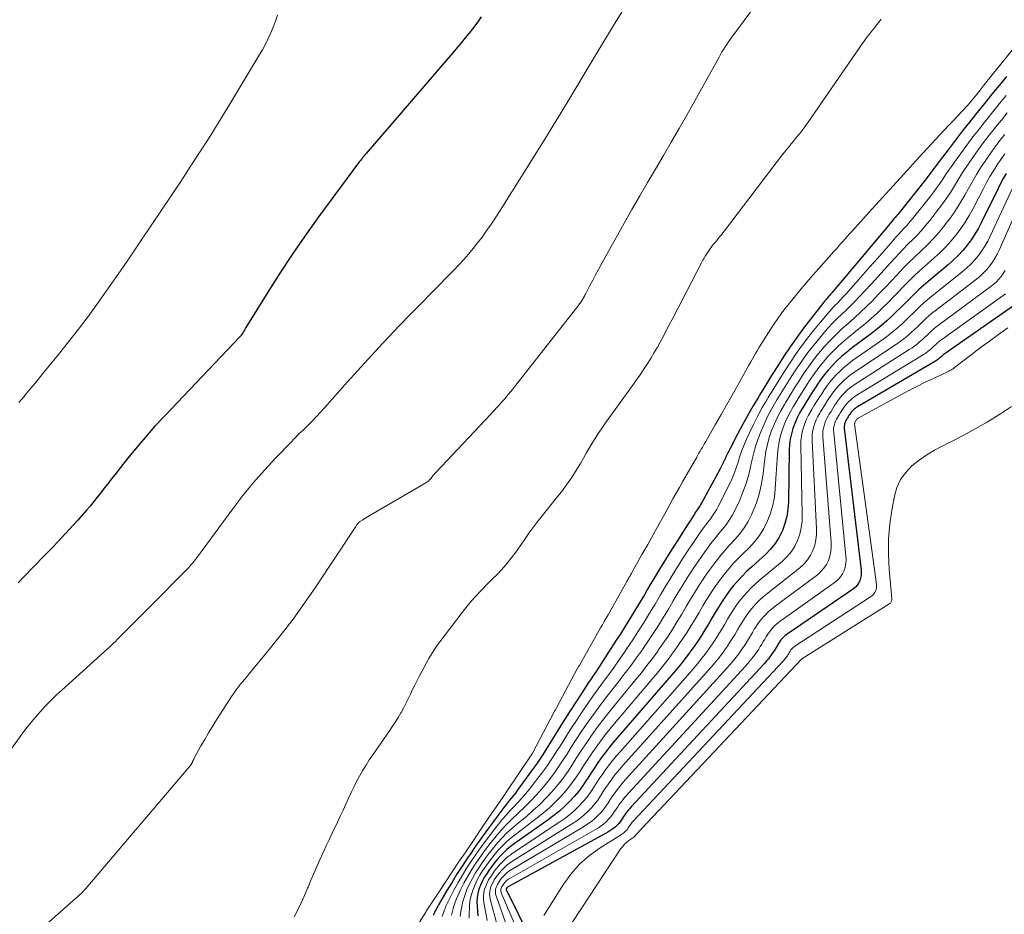
# Model space of a CAD drawing. Units: feet. Extents: x 2049997 to 2055020, y 565000 to 568199.
# Drawn here: x 2051654 to 2051748, y 565128 to 565214 of the extents above; entities that cross this region are included whole.
import ezdxf

# ---------------------------------------------------------------- set-up
doc = ezdxf.new("R2010")
doc.units = ezdxf.units.FT
doc.header["$LTSCALE"] = 100
doc.header["$MEASUREMENT"] = 0
doc.layers.add('CONTOUR INDEX', color=32, linetype='Continuous', lineweight=25)
doc.layers.add('CONTOUR INTERMEDIATE', color=40, linetype='Continuous', lineweight=15)

msp = doc.modelspace()

# ---------------------------------------------------------------- linework, layer by layer
at = {"layer": 'CONTOUR INDEX', "flags": 128}
for points, elevation in [([(2051698.128, 565213.832), (2051697.936, 565213.561), (2051697.611, 565213.114), (2051697.28, 565212.671), (2051696.94, 565212.236), (2051696.593, 565211.806), (2051696.241, 565211.38), (2051695.886, 565210.956), (2051695.529, 565210.534), (2051695.17, 565210.113), (2051687.088, 565200.714), (2051686.994, 565200.604), (2051686.9, 565200.494), (2051686.806, 565200.383), (2051686.713, 565200.272), (2051686.621, 565200.16), (2051686.531, 565200.046), (2051686.442, 565199.931), (2051686.355, 565199.816), (2051682.452, 565194.53), (2051681.196, 565192.784), (2051679.971, 565191.017), (2051678.79, 565189.22), (2051677.639, 565187.403), (2051675.539, 565183.991), (2051675.461, 565183.864), (2051675.382, 565183.738), (2051675.303, 565183.612), (2051675.224, 565183.486), (2051675.092, 565183.276), (2051675.078, 565183.255), (2051675.064, 565183.235), (2051675.05, 565183.216), (2051675.034, 565183.197), (2051674.971, 565183.122), (2051674.955, 565183.104), (2051674.939, 565183.086), (2051674.922, 565183.067), (2051674.905, 565183.05), (2051667.77, 565175.553), (2051666.799, 565174.504), (2051665.848, 565173.438), (2051664.927, 565172.346), (2051664.026, 565171.236), (2051662.931, 565169.848), (2051662.594, 565169.419), (2051662.258, 565168.988), (2051661.924, 565168.556), (2051661.592, 565168.122), (2051661.257, 565167.691), (2051660.915, 565167.266), (2051660.564, 565166.847), (2051660.207, 565166.434), (2051659.373, 565165.489), (2051658.588, 565164.613), (2051657.794, 565163.746), (2051656.986, 565162.891), (2051656.169, 565162.045), (2051654.209, 565160.045), (2051653.643, 565159.469)], 980), ([(2051748.587, 565208.119), (2051747.879, 565207.257), (2051747.174, 565206.394), (2051746.472, 565205.527), (2051745.773, 565204.659), (2051745.732, 565204.609), (2051745.032, 565203.728), (2051744.336, 565202.844), (2051743.647, 565201.954), (2051742.962, 565201.061), (2051741.891, 565199.651), (2051741.747, 565199.459), (2051741.603, 565199.267), (2051741.461, 565199.073), (2051741.32, 565198.879), (2051741.178, 565198.685), (2051741.034, 565198.493), (2051740.888, 565198.303), (2051740.739, 565198.114), (2051738.395, 565195.165), (2051738.273, 565195.013), (2051738.149, 565194.863), (2051738.024, 565194.714), (2051737.897, 565194.566), (2051737.769, 565194.419), (2051737.642, 565194.272), (2051737.516, 565194.123), (2051737.391, 565193.974), (2051735.393, 565191.588), (2051735.055, 565191.185), (2051734.717, 565190.783), (2051734.378, 565190.381), (2051734.04, 565189.979), (2051731.949, 565187.504), (2051731.833, 565187.368), (2051731.717, 565187.233), (2051731.6, 565187.098), (2051731.482, 565186.963), (2051731.365, 565186.828), (2051731.249, 565186.692), (2051731.136, 565186.554), (2051731.025, 565186.414), (2051729.759, 565184.803), (2051729.092, 565183.929), (2051728.44, 565183.044), (2051727.812, 565182.142), (2051727.2, 565181.228), (2051726.604, 565180.303), (2051726.015, 565179.374), (2051725.434, 565178.439), (2051724.859, 565177.501), (2051724.783, 565177.374), (2051724.25, 565176.476), (2051723.73, 565175.572), (2051723.227, 565174.657), (2051722.735, 565173.736), (2051722.028, 565172.38), (2051721.902, 565172.131), (2051721.779, 565171.88), (2051721.662, 565171.626), (2051721.549, 565171.371), (2051721.435, 565171.116), (2051721.316, 565170.864), (2051721.19, 565170.615), (2051721.06, 565170.368), (2051719.314, 565167.18), (2051719.233, 565167.037), (2051719.149, 565166.896), (2051719.061, 565166.757), (2051718.969, 565166.62), (2051718.877, 565166.484), (2051718.785, 565166.347), (2051718.694, 565166.21), (2051718.604, 565166.072), (2051717.591, 565164.504), (2051717, 565163.579), (2051716.415, 565162.65), (2051715.839, 565161.716), (2051715.268, 565160.777), (2051714.752, 565159.919), (2051714.434, 565159.389), (2051714.115, 565158.859), (2051713.796, 565158.33), (2051713.477, 565157.801), (2051712.525, 565156.221), (2051712.176, 565155.649), (2051711.824, 565155.078), (2051711.466, 565154.51), (2051711.105, 565153.945), (2051709.858, 565152.01), (2051709.627, 565151.656), (2051709.393, 565151.302), (2051709.156, 565150.951), (2051708.918, 565150.602), (2051708.679, 565150.252), (2051708.442, 565149.901), (2051708.209, 565149.548), (2051707.978, 565149.193), (2051707.267, 565148.087), (2051706.684, 565147.176), (2051706.104, 565146.263), (2051705.529, 565145.348), (2051704.957, 565144.431), (2051704.263, 565143.313), (2051704.013, 565142.92), (2051703.758, 565142.53), (2051703.494, 565142.147), (2051703.224, 565141.767), (2051701.59, 565139.517), (2051701.412, 565139.278), (2051701.232, 565139.041), (2051701.046, 565138.807), (2051700.858, 565138.576), (2051700.669, 565138.345), (2051700.483, 565138.112), (2051700.3, 565137.877), (2051700.12, 565137.64), (2051699.302, 565136.547), (2051698.721, 565135.758), (2051698.146, 565134.964), (2051697.584, 565134.162), (2051697.028, 565133.354), (2051696.883, 565133.139), (2051696.354, 565132.342), (2051695.836, 565131.538), (2051695.333, 565130.724), (2051694.841, 565129.903), (2051694.041, 565128.541), (2051693.958, 565128.396), (2051693.877, 565128.25), (2051693.799, 565128.101), (2051693.723, 565127.952), (2051693.649, 565127.802), (2051693.575, 565127.652), (2051693.5, 565127.501)], 960), ([(2051748.538, 565198.785), (2051748.266, 565198.318), (2051748.01, 565197.842), (2051747.765, 565197.36), (2051746.186, 565194.116), (2051745.88, 565193.535), (2051745.551, 565192.97), (2051745.187, 565192.426), (2051744.799, 565191.897), (2051744.379, 565191.394), (2051743.939, 565190.91), (2051743.468, 565190.455), (2051742.978, 565190.02), (2051741.061, 565188.423), (2051740.611, 565188.036), (2051740.169, 565187.64), (2051739.74, 565187.231), (2051739.319, 565186.812), (2051738.903, 565186.389), (2051738.483, 565185.969), (2051738.059, 565185.553), (2051737.632, 565185.141), (2051737.56, 565185.072), (2051737.087, 565184.636), (2051736.604, 565184.211), (2051736.106, 565183.805), (2051735.598, 565183.411), (2051733.673, 565181.973), (2051733.197, 565181.597), (2051732.734, 565181.206), (2051732.293, 565180.791), (2051731.866, 565180.36), (2051731.461, 565179.907), (2051731.074, 565179.441), (2051730.713, 565178.955), (2051730.368, 565178.456), (2051730.358, 565178.439), (2051730.023, 565177.92), (2051729.692, 565177.399), (2051729.366, 565176.874), (2051729.043, 565176.348), (2051728.932, 565176.164), (2051728.678, 565175.711), (2051728.445, 565175.249), (2051728.244, 565174.771), (2051728.064, 565174.284), (2051727.924, 565173.785), (2051727.815, 565173.282), (2051727.752, 565172.77), (2051727.721, 565172.253), (2051727.644, 565167.255), (2051727.592, 565166.542), (2051727.487, 565165.84), (2051727.302, 565165.155), (2051727.065, 565164.481), (2051726.747, 565163.844), (2051726.377, 565163.243), (2051725.929, 565162.698), (2051725.431, 565162.19), (2051724.106, 565161.01), (2051723.655, 565160.589), (2051723.218, 565160.155), (2051722.802, 565159.701), (2051722.4, 565159.234), (2051722.019, 565158.749), (2051721.652, 565158.254), (2051721.308, 565157.743), (2051720.978, 565157.222), (2051720.945, 565157.167), (2051720.612, 565156.614), (2051720.279, 565156.061), (2051719.946, 565155.508), (2051719.613, 565154.955), (2051719.273, 565154.407), (2051718.922, 565153.866), (2051718.557, 565153.334), (2051718.181, 565152.809), (2051718.132, 565152.742), (2051717.717, 565152.194), (2051717.294, 565151.653), (2051716.859, 565151.122), (2051716.415, 565150.597), (2051711.194, 565144.584), (2051710.797, 565144.114), (2051710.408, 565143.636), (2051710.033, 565143.149), (2051709.666, 565142.654), (2051709.31, 565142.151), (2051708.963, 565141.642), (2051708.626, 565141.127), (2051708.296, 565140.606), (2051708.255, 565140.54), (2051707.893, 565139.995), (2051707.508, 565139.469), (2051707.09, 565138.969), (2051706.649, 565138.486), (2051706.62, 565138.456), (2051706.135, 565137.986), (2051705.634, 565137.534), (2051705.11, 565137.111), (2051704.569, 565136.707), (2051701.303, 565134.399), (2051700.947, 565134.131), (2051700.604, 565133.848), (2051700.279, 565133.545), (2051699.966, 565133.227), (2051699.671, 565132.893), (2051699.386, 565132.55), (2051699.117, 565132.194), (2051698.859, 565131.831), (2051698.633, 565131.496), (2051698.417, 565131.147), (2051698.222, 565130.787), (2051698.057, 565130.412), (2051697.913, 565130.028), (2051697.81, 565129.633), (2051697.739, 565129.234), (2051697.718, 565128.829), (2051697.73, 565128.421), (2051697.814, 565127.483)], 940), ([(2051749.904, 565186.517), (2051742.676, 565181.496), (2051742.603, 565181.443), (2051742.531, 565181.387), (2051742.462, 565181.328), (2051742.394, 565181.267), (2051742.328, 565181.205), (2051742.26, 565181.144), (2051742.192, 565181.084), (2051742.123, 565181.024), (2051742.106, 565181.01), (2051742.026, 565180.946), (2051741.944, 565180.885), (2051741.859, 565180.828), (2051741.772, 565180.774), (2051734.259, 565176.367), (2051734.15, 565176.298), (2051734.045, 565176.224), (2051733.945, 565176.143), (2051733.85, 565176.056), (2051733.76, 565175.964), (2051733.675, 565175.867), (2051733.597, 565175.765), (2051733.523, 565175.66), (2051733.443, 565175.537), (2051733.371, 565175.423), (2051733.299, 565175.308), (2051733.229, 565175.193), (2051733.201, 565175.147), (2051733.148, 565175.051), (2051733.101, 565174.952), (2051733.062, 565174.85), (2051733.029, 565174.745), (2051733.007, 565174.638), (2051732.993, 565174.531), (2051732.991, 565174.422), (2051732.997, 565174.313), (2051734.612, 565160.677), (2051734.623, 565160.42), (2051734.61, 565160.166), (2051734.561, 565159.917), (2051734.487, 565159.671), (2051734.375, 565159.443), (2051734.238, 565159.233), (2051734.066, 565159.052), (2051733.87, 565158.889), (2051727.598, 565154.612), (2051727.457, 565154.509), (2051727.321, 565154.4), (2051727.192, 565154.282), (2051727.069, 565154.158), (2051726.953, 565154.027), (2051726.844, 565153.891), (2051726.743, 565153.749), (2051726.648, 565153.602), (2051726.636, 565153.582), (2051726.54, 565153.422), (2051726.444, 565153.263), (2051726.348, 565153.104), (2051726.252, 565152.944), (2051726.153, 565152.787), (2051726.051, 565152.631), (2051725.944, 565152.48), (2051725.833, 565152.331), (2051725.813, 565152.306), (2051725.688, 565152.148), (2051725.56, 565151.992), (2051725.428, 565151.84), (2051725.292, 565151.691), (2051712.52, 565137.942), (2051712.391, 565137.798), (2051712.265, 565137.651), (2051712.144, 565137.5), (2051712.026, 565137.347), (2051711.913, 565137.19), (2051711.802, 565137.032), (2051711.695, 565136.87), (2051711.591, 565136.707), (2051711.576, 565136.683), (2051711.459, 565136.512), (2051711.334, 565136.349), (2051711.195, 565136.197), (2051711.047, 565136.052), (2051711.025, 565136.033), (2051710.855, 565135.891), (2051710.679, 565135.757), (2051710.494, 565135.636), (2051710.304, 565135.522), (2051700.656, 565130.225), (2051700.591, 565130.164), (2051700.53, 565130.071), (2051700.517, 565129.993), (2051702.936, 565125.154)], 920)]:
    msp.add_lwpolyline(points, dxfattribs=dict(at, elevation=elevation))
at = {"layer": 'CONTOUR INTERMEDIATE', "flags": 128}
for points, elevation in [([(2051726.308, 565217.462), (2051722.194, 565211.892), (2051722.028, 565211.661), (2051721.865, 565211.428), (2051721.707, 565211.191), (2051721.552, 565210.952), (2051721.403, 565210.71), (2051721.255, 565210.466), (2051721.112, 565210.22), (2051720.972, 565209.973), (2051717.868, 565204.406), (2051717.132, 565203.1), (2051716.388, 565201.799), (2051715.634, 565200.504), (2051714.871, 565199.214), (2051714.108, 565197.924), (2051713.353, 565196.629), (2051712.609, 565195.328), (2051711.872, 565194.023), (2051709.658, 565190.058), (2051709.38, 565189.555), (2051709.106, 565189.051), (2051708.836, 565188.543), (2051708.57, 565188.035), (2051708.143, 565187.211), (2051708.092, 565187.112), (2051708.041, 565187.014), (2051707.989, 565186.917), (2051707.936, 565186.819), (2051707.882, 565186.722), (2051707.827, 565186.627), (2051707.769, 565186.533), (2051707.709, 565186.44), (2051707.647, 565186.348), (2051707.584, 565186.258), (2051707.518, 565186.169), (2051707.451, 565186.081), (2051701.313, 565178.284), (2051701.128, 565178.052), (2051700.942, 565177.82), (2051700.754, 565177.59), (2051700.564, 565177.361), (2051700.549, 565177.344), (2051700.364, 565177.126), (2051700.177, 565176.91), (2051699.987, 565176.696), (2051699.795, 565176.484), (2051699.602, 565176.274), (2051699.407, 565176.065), (2051699.212, 565175.856), (2051699.017, 565175.647), (2051693.76, 565170.066), (2051693.681, 565169.978), (2051693.604, 565169.889), (2051693.531, 565169.797), (2051693.46, 565169.704), (2051693.385, 565169.604), (2051693.316, 565169.517), (2051693.243, 565169.433), (2051693.168, 565169.35), (2051693.089, 565169.273), (2051693.005, 565169.2), (2051692.916, 565169.135), (2051692.823, 565169.075), (2051687.368, 565165.9), (2051687.212, 565165.809), (2051687.057, 565165.717), (2051686.903, 565165.624), (2051686.749, 565165.53), (2051686.475, 565165.361), (2051686.458, 565165.35), (2051686.443, 565165.339), (2051686.427, 565165.327), (2051686.354, 565165.264), (2051686.303, 565165.206), (2051686.245, 565165.12), (2051686.205, 565165.06), (2051686.165, 565165), (2051686.126, 565164.941), (2051686.086, 565164.881), (2051682.186, 565158.995), (2051681.138, 565157.467), (2051680.058, 565155.963), (2051678.93, 565154.495), (2051677.77, 565153.05), (2051675.818, 565150.697), (2051675.61, 565150.447), (2051675.403, 565150.196), (2051675.195, 565149.945), (2051674.989, 565149.694), (2051674.786, 565149.439), (2051674.59, 565149.18), (2051674.403, 565148.914), (2051674.223, 565148.644), (2051672.706, 565146.291), (2051672.319, 565145.677), (2051671.94, 565145.058), (2051671.574, 565144.432), (2051671.217, 565143.801), (2051670.538, 565142.574), (2051670.526, 565142.552), (2051670.515, 565142.53), (2051670.504, 565142.508), (2051670.494, 565142.485), (2051670.453, 565142.395), (2051670.443, 565142.372), (2051670.433, 565142.35), (2051670.423, 565142.327), (2051670.413, 565142.304), (2051670.39, 565142.251), (2051670.369, 565142.203), (2051670.346, 565142.155), (2051670.321, 565142.108), (2051670.296, 565142.062), (2051670.268, 565142.016), (2051670.239, 565141.973), (2051670.208, 565141.93), (2051670.174, 565141.889), (2051660.151, 565130.1), (2051660.038, 565129.972), (2051659.922, 565129.845), (2051659.802, 565129.722), (2051659.68, 565129.602), (2051659.555, 565129.485), (2051659.429, 565129.368), (2051659.302, 565129.252), (2051659.174, 565129.138), (2051654.367, 565124.877)], 972), ([(2051711.623, 565214.299), (2051711.084, 565213.409), (2051710.546, 565212.519), (2051710.008, 565211.629), (2051709.47, 565210.738), (2051706.541, 565205.877), (2051705.794, 565204.643), (2051705.043, 565203.411), (2051704.288, 565202.182), (2051703.528, 565200.956), (2051701.36, 565197.47), (2051700.852, 565196.661), (2051700.339, 565195.855), (2051699.819, 565195.053), (2051699.294, 565194.255), (2051699.01, 565193.827), (2051698.616, 565193.25), (2051698.211, 565192.682), (2051697.789, 565192.125), (2051697.358, 565191.577), (2051696.91, 565191.041), (2051696.452, 565190.514), (2051695.979, 565190.001), (2051695.496, 565189.498), (2051693.38, 565187.36), (2051692.347, 565186.308), (2051691.318, 565185.252), (2051690.296, 565184.189), (2051689.279, 565183.121), (2051688.271, 565182.045), (2051687.269, 565180.963), (2051686.278, 565179.871), (2051685.294, 565178.773), (2051683.087, 565176.286), (2051682.692, 565175.852), (2051682.292, 565175.424), (2051681.881, 565175.004), (2051681.465, 565174.591), (2051681.046, 565174.18), (2051680.629, 565173.767), (2051680.216, 565173.35), (2051679.806, 565172.93), (2051678.393, 565171.47), (2051677.303, 565170.297), (2051676.247, 565169.096), (2051675.241, 565167.853), (2051674.267, 565166.581), (2051671.231, 565162.442), (2051671.041, 565162.187), (2051670.85, 565161.934), (2051670.654, 565161.684), (2051670.457, 565161.435), (2051670.254, 565161.191), (2051670.046, 565160.951), (2051669.831, 565160.718), (2051669.611, 565160.49), (2051668.464, 565159.338), (2051667.667, 565158.537), (2051666.87, 565157.735), (2051666.073, 565156.934), (2051665.276, 565156.133), (2051663.738, 565154.586), (2051663.553, 565154.4), (2051663.367, 565154.214), (2051663.182, 565154.028), (2051662.996, 565153.842), (2051662.809, 565153.658), (2051662.621, 565153.476), (2051662.429, 565153.296), (2051662.235, 565153.119), (2051657.844, 565149.16), (2051657.311, 565148.665), (2051656.789, 565148.159), (2051656.283, 565147.637), (2051655.787, 565147.105), (2051655.308, 565146.558), (2051654.841, 565146.001), (2051654.393, 565145.429), (2051653.957, 565144.847), (2051650.909, 565140.638)], 976), ([(2051678.554, 565213.995), (2051678.37, 565213.42), (2051678.158, 565212.855), (2051677.926, 565212.297), (2051677.669, 565211.749), (2051677.4, 565211.207), (2051677.112, 565210.676), (2051676.81, 565210.151), (2051674.608, 565206.467), (2051673.746, 565205.043), (2051672.873, 565203.626), (2051671.986, 565202.218), (2051671.087, 565200.817), (2051670.178, 565199.423), (2051669.265, 565198.032), (2051668.345, 565196.644), (2051667.421, 565195.26), (2051665.448, 565192.319), (2051664.476, 565190.883), (2051663.496, 565189.454), (2051662.503, 565188.033), (2051661.502, 565186.617), (2051661.284, 565186.313), (2051660.373, 565185.063), (2051659.447, 565183.826), (2051658.497, 565182.606), (2051657.532, 565181.399), (2051656.486, 565180.116), (2051656.031, 565179.56), (2051655.574, 565179.005), (2051655.115, 565178.451), (2051654.654, 565177.899), (2051654.194, 565177.347), (2051653.734, 565176.793)], 984), ([(2051736.551, 565213.621), (2051736.347, 565213.354), (2051736.137, 565213.088), (2051735.929, 565212.827), (2051735.721, 565212.568), (2051735.512, 565212.308), (2051735.305, 565212.047), (2051735.103, 565211.782), (2051734.907, 565211.513), (2051734.715, 565211.241), (2051729.544, 565203.73), (2051729.352, 565203.458), (2051729.156, 565203.188), (2051728.954, 565202.923), (2051728.748, 565202.661), (2051728.536, 565202.399), (2051728.327, 565202.143), (2051728.117, 565201.889), (2051727.905, 565201.635), (2051727.695, 565201.381), (2051727.487, 565201.125), (2051727.282, 565200.866), (2051727.08, 565200.605), (2051721.498, 565193.286), (2051721.351, 565193.096), (2051721.202, 565192.908), (2051721.052, 565192.721), (2051720.899, 565192.535), (2051720.743, 565192.347), (2051720.593, 565192.166), (2051720.443, 565191.984), (2051720.294, 565191.802), (2051720.279, 565191.784), (2051720.141, 565191.608), (2051720.009, 565191.428), (2051719.883, 565191.243), (2051719.763, 565191.054), (2051719.649, 565190.861), (2051719.537, 565190.667), (2051719.43, 565190.47), (2051719.324, 565190.273), (2051716.467, 565184.769), (2051716.188, 565184.235), (2051715.908, 565183.702), (2051715.624, 565183.17), (2051715.339, 565182.639), (2051715.047, 565182.112), (2051714.748, 565181.59), (2051714.437, 565181.074), (2051714.119, 565180.563), (2051713.787, 565180.051), (2051713.451, 565179.548), (2051713.107, 565179.051), (2051712.757, 565178.557), (2051710.315, 565175.177), (2051709.994, 565174.725), (2051709.679, 565174.269), (2051709.372, 565173.808), (2051709.07, 565173.343), (2051708.776, 565172.872), (2051708.489, 565172.398), (2051708.211, 565171.919), (2051707.938, 565171.436), (2051707.659, 565170.945), (2051707.38, 565170.473), (2051707.089, 565170.009), (2051706.79, 565169.55), (2051706.48, 565169.099), (2051706.161, 565168.653), (2051705.831, 565168.216), (2051705.492, 565167.785), (2051703.855, 565165.757), (2051703.461, 565165.255), (2051703.077, 565164.746), (2051702.706, 565164.226), (2051702.345, 565163.7), (2051702.32, 565163.664), (2051701.972, 565163.155), (2051701.617, 565162.652), (2051701.249, 565162.157), (2051700.874, 565161.668), (2051700.485, 565161.191), (2051700.082, 565160.725), (2051699.662, 565160.276), (2051699.229, 565159.838), (2051698.777, 565159.398), (2051698.124, 565158.735), (2051697.492, 565158.053), (2051696.891, 565157.344), (2051696.31, 565156.617), (2051694.154, 565153.794), (2051693.872, 565153.409), (2051693.601, 565153.017), (2051693.346, 565152.614), (2051693.101, 565152.204), (2051692.868, 565151.787), (2051692.638, 565151.368), (2051692.414, 565150.945), (2051692.194, 565150.521), (2051691.971, 565150.077), (2051691.756, 565149.643), (2051691.545, 565149.207), (2051691.337, 565148.77), (2051691.116, 565148.312), (2051690.895, 565147.872), (2051690.664, 565147.438), (2051690.427, 565147.007), (2051690.411, 565146.98), (2051690.155, 565146.542), (2051689.891, 565146.108), (2051689.615, 565145.683), (2051689.33, 565145.263), (2051687.711, 565142.941), (2051687.383, 565142.455), (2051687.066, 565141.962), (2051686.765, 565141.459), (2051686.475, 565140.949), (2051686.199, 565140.432), (2051685.931, 565139.911), (2051685.675, 565139.383), (2051685.427, 565138.852), (2051685.389, 565138.768), (2051685.126, 565138.193), (2051684.861, 565137.619), (2051684.592, 565137.046), (2051684.321, 565136.475), (2051683.823, 565135.434), (2051683.52, 565134.792), (2051683.219, 565134.148), (2051682.924, 565133.502), (2051682.632, 565132.855), (2051682.345, 565132.205), (2051682.061, 565131.554), (2051681.781, 565130.901), (2051681.505, 565130.247), (2051681.461, 565130.142), (2051681.156, 565129.438), (2051680.839, 565128.741), (2051680.503, 565128.051), (2051680.156, 565127.368)], 968), ([(2051749.529, 565211.151), (2051747.213, 565208.263), (2051746.824, 565207.777), (2051746.435, 565207.292), (2051746.046, 565206.807), (2051745.657, 565206.321), (2051744.88, 565205.35), (2051743.347, 565203.736), (2051743.266, 565203.651), (2051743.185, 565203.565), (2051743.105, 565203.479), (2051743.024, 565203.393), (2051740.165, 565200.33), (2051740.065, 565200.223), (2051739.967, 565200.116), (2051739.869, 565200.008), (2051739.772, 565199.9), (2051739.674, 565199.791), (2051739.577, 565199.683), (2051739.479, 565199.575), (2051739.381, 565199.467), (2051737.031, 565196.882), (2051736.694, 565196.511), (2051736.358, 565196.14), (2051736.021, 565195.768), (2051735.685, 565195.396), (2051733.719, 565193.218), (2051733.503, 565192.979), (2051733.289, 565192.739), (2051733.075, 565192.499), (2051732.862, 565192.258), (2051732.65, 565192.016), (2051732.436, 565191.775), (2051732.223, 565191.535), (2051732.009, 565191.295), (2051730.546, 565189.659), (2051729.975, 565189.012), (2051729.411, 565188.36), (2051728.856, 565187.699), (2051728.308, 565187.034), (2051727.739, 565186.334), (2051727.203, 565185.649), (2051726.684, 565184.952), (2051726.191, 565184.237), (2051725.715, 565183.509), (2051724.791, 565182.04), (2051724.622, 565181.766), (2051724.457, 565181.49), (2051724.297, 565181.211), (2051724.14, 565180.93), (2051723.985, 565180.647), (2051723.83, 565180.365), (2051723.675, 565180.084), (2051723.519, 565179.802), (2051722.767, 565178.449), (2051722.233, 565177.492), (2051721.696, 565176.537), (2051721.154, 565175.584), (2051720.609, 565174.633), (2051719.694, 565173.045), (2051719.586, 565172.857), (2051719.477, 565172.67), (2051719.368, 565172.483), (2051719.258, 565172.296), (2051719.148, 565172.109), (2051719.04, 565171.922), (2051718.931, 565171.734), (2051718.824, 565171.546), (2051717.467, 565169.163), (2051717.159, 565168.619), (2051716.851, 565168.073), (2051716.546, 565167.527), (2051716.243, 565166.979), (2051715.76, 565166.104), (2051715.215, 565165.12), (2051714.668, 565164.136), (2051714.118, 565163.154), (2051713.566, 565162.174), (2051712.521, 565160.324), (2051712.471, 565160.235), (2051712.42, 565160.146), (2051712.369, 565160.057), (2051712.318, 565159.968), (2051712.268, 565159.879), (2051712.217, 565159.79), (2051712.166, 565159.7), (2051712.116, 565159.611), (2051710.307, 565156.395), (2051710.129, 565156.079), (2051709.951, 565155.762), (2051709.774, 565155.446), (2051709.596, 565155.129), (2051707.681, 565151.706), (2051707.67, 565151.688), (2051707.66, 565151.67), (2051707.648, 565151.653), (2051707.637, 565151.636), (2051707.589, 565151.569), (2051707.577, 565151.552), (2051707.565, 565151.535), (2051707.553, 565151.518), (2051707.541, 565151.502), (2051707.485, 565151.426), (2051707.446, 565151.37), (2051707.409, 565151.314), (2051707.375, 565151.256), (2051707.342, 565151.197), (2051705.395, 565147.529), (2051705.324, 565147.396), (2051705.253, 565147.263), (2051705.183, 565147.13), (2051705.112, 565146.997), (2051703.05, 565143.11), (2051700.493, 565139.295), (2051700.452, 565139.232), (2051699.158, 565137.334), (2051698.52, 565136.397), (2051697.882, 565135.459), (2051697.245, 565134.52), (2051696.609, 565133.581), (2051696.58, 565133.539), (2051695.96, 565132.62), (2051695.342, 565131.699), (2051694.729, 565130.775), (2051694.117, 565129.85), (2051692.918, 565128.028), (2051692.908, 565128.013), (2051692.898, 565127.998), (2051692.888, 565127.982), (2051692.878, 565127.967), (2051692.839, 565127.907), (2051692.829, 565127.892), (2051692.819, 565127.877), (2051692.81, 565127.861)], 964), ([(2051748.545, 565206.268), (2051747.909, 565205.499), (2051747.278, 565204.726), (2051746.651, 565203.95), (2051746.591, 565203.875), (2051745.971, 565203.09), (2051745.359, 565202.299), (2051744.759, 565201.499), (2051744.166, 565200.693), (2051743.57, 565199.87), (2051743.284, 565199.469), (2051743.003, 565199.065), (2051742.727, 565198.658), (2051742.455, 565198.247), (2051742.18, 565197.838), (2051741.899, 565197.435), (2051741.607, 565197.039), (2051741.307, 565196.648), (2051739.79, 565194.724), (2051739.533, 565194.408), (2051739.27, 565194.097), (2051738.999, 565193.793), (2051738.722, 565193.494), (2051738.443, 565193.197), (2051738.167, 565192.898), (2051737.894, 565192.595), (2051737.625, 565192.289), (2051736.816, 565191.361), (2051736.143, 565190.591), (2051735.468, 565189.822), (2051734.79, 565189.055), (2051734.111, 565188.291), (2051733.17, 565187.236), (2051732.908, 565186.946), (2051732.643, 565186.659), (2051732.374, 565186.376), (2051732.102, 565186.096), (2051731.832, 565185.814), (2051731.567, 565185.527), (2051731.309, 565185.234), (2051731.057, 565184.936), (2051730.204, 565183.902), (2051729.579, 565183.118), (2051728.972, 565182.32), (2051728.392, 565181.502), (2051727.831, 565180.67), (2051727.287, 565179.827), (2051726.749, 565178.979), (2051726.22, 565178.126), (2051725.696, 565177.27), (2051725.583, 565177.084), (2051725.125, 565176.297), (2051724.686, 565175.5), (2051724.276, 565174.688), (2051723.885, 565173.866), (2051723.619, 565173.28), (2051723.387, 565172.739), (2051723.171, 565172.192), (2051722.978, 565171.636), (2051722.802, 565171.074), (2051722.622, 565170.513), (2051722.421, 565169.961), (2051722.191, 565169.42), (2051721.941, 565168.887), (2051720.891, 565166.8), (2051720.723, 565166.49), (2051720.544, 565166.189), (2051720.347, 565165.898), (2051720.138, 565165.615), (2051719.923, 565165.336), (2051719.711, 565165.054), (2051719.505, 565164.769), (2051719.302, 565164.48), (2051718.573, 565163.422), (2051718.016, 565162.597), (2051717.47, 565161.766), (2051716.938, 565160.925), (2051716.417, 565160.077), (2051716.393, 565160.036), (2051715.87, 565159.168), (2051715.347, 565158.3), (2051714.825, 565157.432), (2051714.302, 565156.564), (2051713.773, 565155.7), (2051713.235, 565154.842), (2051712.683, 565153.992), (2051712.122, 565153.149), (2051711.882, 565152.795), (2051711.393, 565152.082), (2051710.898, 565151.375), (2051710.392, 565150.674), (2051709.88, 565149.979), (2051709.368, 565149.283), (2051708.863, 565148.581), (2051708.369, 565147.873), (2051707.882, 565147.159), (2051707.755, 565146.971), (2051707.214, 565146.156), (2051706.68, 565145.338), (2051706.154, 565144.514), (2051705.635, 565143.686), (2051705.536, 565143.526), (2051705.02, 565142.723), (2051704.486, 565141.933), (2051703.925, 565141.161), (2051703.347, 565140.402), (2051702.735, 565139.626), (2051702.384, 565139.195), (2051702.025, 565138.772), (2051701.653, 565138.36), (2051701.273, 565137.955), (2051700.892, 565137.551), (2051700.519, 565137.139), (2051700.158, 565136.718), (2051699.805, 565136.289), (2051699.436, 565135.827), (2051698.913, 565135.156), (2051698.401, 565134.477), (2051697.905, 565133.786), (2051697.419, 565133.087), (2051697.207, 565132.773), (2051696.756, 565132.082), (2051696.321, 565131.382), (2051695.91, 565130.668), (2051695.514, 565129.944), (2051695.01, 565128.983), (2051694.884, 565128.73), (2051694.766, 565128.474), (2051694.658, 565128.212), (2051694.559, 565127.948), (2051694.463, 565127.682), (2051694.367, 565127.416)], 956), ([(2051748.643, 565204.605), (2051748.083, 565203.922), (2051747.527, 565203.234), (2051747.459, 565203.15), (2051746.915, 565202.457), (2051746.381, 565201.757), (2051745.861, 565201.046), (2051745.35, 565200.328), (2051745.192, 565200.103), (2051744.774, 565199.488), (2051744.364, 565198.868), (2051743.967, 565198.239), (2051743.58, 565197.604), (2051743.187, 565196.974), (2051742.778, 565196.354), (2051742.346, 565195.75), (2051741.899, 565195.157), (2051741.2, 565194.269), (2051740.809, 565193.79), (2051740.406, 565193.322), (2051739.985, 565192.87), (2051739.552, 565192.429), (2051739.115, 565191.992), (2051738.683, 565191.549), (2051738.259, 565191.099), (2051737.84, 565190.643), (2051737.448, 565190.208), (2051736.836, 565189.532), (2051736.221, 565188.859), (2051735.603, 565188.189), (2051734.982, 565187.521), (2051734.432, 565186.933), (2051734.018, 565186.498), (2051733.597, 565186.07), (2051733.168, 565185.651), (2051732.732, 565185.238), (2051732.299, 565184.823), (2051731.876, 565184.398), (2051731.467, 565183.96), (2051731.068, 565183.512), (2051730.636, 565183.01), (2051730.059, 565182.311), (2051729.501, 565181.598), (2051728.973, 565180.862), (2051728.463, 565180.112), (2051727.973, 565179.349), (2051727.486, 565178.583), (2051727.007, 565177.813), (2051726.533, 565177.039), (2051726.407, 565176.831), (2051726.008, 565176.138), (2051725.633, 565175.434), (2051725.29, 565174.713), (2051724.971, 565173.98), (2051724.691, 565173.232), (2051724.442, 565172.475), (2051724.238, 565171.705), (2051724.064, 565170.926), (2051724.027, 565170.732), (2051723.825, 565169.86), (2051723.58, 565169.001), (2051723.271, 565168.164), (2051722.92, 565167.34), (2051722.481, 565166.41), (2051722.231, 565165.934), (2051721.957, 565165.475), (2051721.645, 565165.04), (2051721.308, 565164.622), (2051720.958, 565164.211), (2051720.615, 565163.795), (2051720.284, 565163.369), (2051719.961, 565162.937), (2051719.541, 565162.359), (2051719.023, 565161.627), (2051718.518, 565160.886), (2051718.033, 565160.133), (2051717.561, 565159.371), (2051717.53, 565159.32), (2051717.055, 565158.53), (2051716.579, 565157.741), (2051716.104, 565156.951), (2051715.629, 565156.162), (2051715.146, 565155.378), (2051714.652, 565154.6), (2051714.143, 565153.832), (2051713.624, 565153.072), (2051713.578, 565153.006), (2051713.021, 565152.223), (2051712.455, 565151.447), (2051711.875, 565150.681), (2051711.286, 565149.921), (2051710.334, 565148.716), (2051709.794, 565148.019), (2051709.262, 565147.314), (2051708.745, 565146.599), (2051708.237, 565145.878), (2051707.741, 565145.147), (2051707.253, 565144.412), (2051706.775, 565143.67), (2051706.305, 565142.923), (2051706.262, 565142.853), (2051705.759, 565142.08), (2051705.234, 565141.322), (2051704.677, 565140.588), (2051704.098, 565139.87), (2051703.945, 565139.689), (2051703.413, 565139.082), (2051702.866, 565138.49), (2051702.297, 565137.92), (2051701.712, 565137.365), (2051701.609, 565137.271), (2051701.074, 565136.763), (2051700.554, 565136.242), (2051700.055, 565135.701), (2051699.569, 565135.146), (2051699.104, 565134.574), (2051698.651, 565133.992), (2051698.216, 565133.397), (2051697.793, 565132.793), (2051697.547, 565132.43), (2051697.165, 565131.836), (2051696.802, 565131.23), (2051696.468, 565130.608), (2051696.153, 565129.975), (2051695.885, 565129.402), (2051695.731, 565129.044), (2051695.592, 565128.68), (2051695.477, 565128.307), (2051695.377, 565127.93), (2051695.286, 565127.549)], 952), ([(2051748.399, 565202.519), (2051748.329, 565202.432), (2051747.858, 565201.828), (2051747.397, 565201.218), (2051746.951, 565200.596), (2051746.516, 565199.966), (2051746.097, 565199.326), (2051745.689, 565198.679), (2051745.298, 565198.021), (2051744.92, 565197.356), (2051744.57, 565196.722), (2051744.135, 565195.978), (2051743.678, 565195.249), (2051743.186, 565194.543), (2051742.671, 565193.853), (2051742.629, 565193.799), (2051742.103, 565193.16), (2051741.557, 565192.539), (2051740.982, 565191.945), (2051740.387, 565191.37), (2051740.35, 565191.335), (2051739.766, 565190.784), (2051739.19, 565190.224), (2051738.628, 565189.65), (2051738.075, 565189.068), (2051737.526, 565188.481), (2051736.974, 565187.897), (2051736.418, 565187.317), (2051735.859, 565186.739), (2051735.726, 565186.602), (2051735.154, 565186.031), (2051734.572, 565185.47), (2051733.975, 565184.926), (2051733.369, 565184.392), (2051732.766, 565183.855), (2051732.179, 565183.302), (2051731.614, 565182.725), (2051731.065, 565182.133), (2051730.533, 565181.508), (2051730.028, 565180.876), (2051729.552, 565180.223), (2051729.095, 565179.554), (2051728.656, 565178.873), (2051728.222, 565178.188), (2051727.794, 565177.5), (2051727.37, 565176.809), (2051727.243, 565176.599), (2051726.897, 565175.99), (2051726.574, 565175.371), (2051726.287, 565174.734), (2051726.023, 565174.086), (2051725.801, 565173.424), (2051725.612, 565172.753), (2051725.473, 565172.071), (2051725.366, 565171.38), (2051725.171, 565169.721), (2051725.026, 565168.844), (2051724.83, 565167.981), (2051724.555, 565167.141), (2051724.228, 565166.314), (2051724.092, 565166.013), (2051723.762, 565165.37), (2051723.39, 565164.754), (2051722.958, 565164.179), (2051722.484, 565163.632), (2051721.989, 565163.098), (2051721.506, 565162.553), (2051721.041, 565161.993), (2051720.589, 565161.422), (2051720.501, 565161.306), (2051720.026, 565160.662), (2051719.565, 565160.008), (2051719.126, 565159.338), (2051718.702, 565158.659), (2051718.668, 565158.603), (2051718.24, 565157.892), (2051717.813, 565157.181), (2051717.385, 565156.47), (2051716.956, 565155.76), (2051716.52, 565155.054), (2051716.073, 565154.356), (2051715.61, 565153.669), (2051715.136, 565152.988), (2051715.086, 565152.918), (2051714.572, 565152.213), (2051714.048, 565151.516), (2051713.51, 565150.829), (2051712.963, 565150.15), (2051710.632, 565147.316), (2051710.136, 565146.699), (2051709.65, 565146.075), (2051709.178, 565145.439), (2051708.715, 565144.797), (2051708.266, 565144.145), (2051707.824, 565143.488), (2051707.393, 565142.824), (2051706.97, 565142.154), (2051706.926, 565142.082), (2051706.468, 565141.386), (2051705.988, 565140.707), (2051705.474, 565140.054), (2051704.936, 565139.418), (2051704.923, 565139.403), (2051704.348, 565138.786), (2051703.755, 565138.188), (2051703.135, 565137.617), (2051702.498, 565137.065), (2051701.516, 565136.254), (2051701.038, 565135.839), (2051700.574, 565135.408), (2051700.131, 565134.956), (2051699.703, 565134.488), (2051699.295, 565134.003), (2051698.899, 565133.508), (2051698.521, 565132.998), (2051698.156, 565132.479), (2051697.903, 565132.105), (2051697.581, 565131.598), (2051697.281, 565131.08), (2051697.012, 565130.545), (2051696.764, 565129.998), (2051696.685, 565129.808), (2051696.513, 565129.343), (2051696.368, 565128.871), (2051696.264, 565128.388), (2051696.186, 565127.898), (2051696.123, 565127.404)], 948), ([(2051748.415, 565200.678), (2051748.039, 565200.145), (2051747.674, 565199.605), (2051747.325, 565199.054), (2051746.987, 565198.497), (2051746.667, 565197.929), (2051746.359, 565197.354), (2051745.365, 565195.432), (2051744.998, 565194.767), (2051744.607, 565194.118), (2051744.18, 565193.492), (2051743.729, 565192.881), (2051743.245, 565192.296), (2051742.739, 565191.731), (2051742.203, 565191.196), (2051741.645, 565190.681), (2051740.712, 565189.866), (2051740.193, 565189.4), (2051739.683, 565188.925), (2051739.186, 565188.435), (2051738.698, 565187.937), (2051738.215, 565187.434), (2051737.728, 565186.933), (2051737.237, 565186.437), (2051736.743, 565185.944), (2051736.67, 565185.872), (2051736.129, 565185.354), (2051735.577, 565184.848), (2051735.01, 565184.361), (2051734.431, 565183.885), (2051733.531, 565183.168), (2051732.988, 565182.714), (2051732.46, 565182.244), (2051731.954, 565181.75), (2051731.464, 565181.239), (2051730.999, 565180.706), (2051730.552, 565180.158), (2051730.133, 565179.589), (2051729.732, 565179.006), (2051729.339, 565178.397), (2051728.956, 565177.794), (2051728.579, 565177.187), (2051728.206, 565176.578), (2051728.085, 565176.378), (2051727.787, 565175.849), (2051727.511, 565175.309), (2051727.27, 565174.754), (2051727.052, 565174.187), (2051726.876, 565173.608), (2051726.732, 565173.021), (2051726.638, 565172.425), (2051726.576, 565171.823), (2051726.373, 565168.507), (2051726.283, 565167.709), (2051726.138, 565166.924), (2051725.912, 565166.159), (2051725.633, 565165.407), (2051725.271, 565164.692), (2051724.858, 565164.014), (2051724.366, 565163.39), (2051723.822, 565162.803), (2051723.358, 565162.358), (2051722.857, 565161.858), (2051722.37, 565161.345), (2051721.905, 565160.812), (2051721.453, 565160.266), (2051721.024, 565159.703), (2051720.61, 565159.129), (2051720.219, 565158.54), (2051719.842, 565157.941), (2051719.808, 565157.884), (2051719.427, 565157.252), (2051719.047, 565156.621), (2051718.667, 565155.989), (2051718.286, 565155.357), (2051717.898, 565154.73), (2051717.499, 565154.111), (2051717.084, 565153.502), (2051716.659, 565152.9), (2051716.608, 565152.83), (2051716.142, 565152.203), (2051715.666, 565151.584), (2051715.177, 565150.976), (2051714.679, 565150.375), (2051710.917, 565145.942), (2051710.469, 565145.4), (2051710.031, 565144.851), (2051709.606, 565144.291), (2051709.191, 565143.724), (2051708.788, 565143.147), (2051708.393, 565142.566), (2051708.01, 565141.976), (2051707.633, 565141.382), (2051707.59, 565141.312), (2051707.18, 565140.692), (2051706.746, 565140.09), (2051706.278, 565139.515), (2051705.787, 565138.957), (2051705.764, 565138.932), (2051705.23, 565138.39), (2051704.679, 565137.867), (2051704.103, 565137.373), (2051703.509, 565136.898), (2051701.413, 565135.305), (2051700.995, 565134.968), (2051700.59, 565134.616), (2051700.205, 565134.242), (2051699.834, 565133.853), (2051699.482, 565133.446), (2051699.142, 565133.03), (2051698.82, 565132.6), (2051698.509, 565132.161), (2051698.261, 565131.795), (2051697.995, 565131.37), (2051697.751, 565130.933), (2051697.538, 565130.48), (2051697.347, 565130.016), (2051697.199, 565129.539), (2051697.084, 565129.056), (2051697.019, 565128.563), (2051696.989, 565128.064), (2051696.987, 565127.855), (2051696.972, 565127.247)], 944), ([(2051749.142, 565197.371), (2051747.024, 565192.782), (2051746.776, 565192.29), (2051746.506, 565191.811), (2051746.204, 565191.351), (2051745.88, 565190.905), (2051745.525, 565190.483), (2051745.152, 565190.079), (2051744.752, 565189.702), (2051744.333, 565189.343), (2051741.398, 565187.007), (2051741.02, 565186.694), (2051740.648, 565186.373), (2051740.289, 565186.039), (2051739.937, 565185.696), (2051739.588, 565185.35), (2051739.237, 565185.006), (2051738.881, 565184.667), (2051738.523, 565184.33), (2051738.455, 565184.268), (2051738.054, 565183.911), (2051737.644, 565183.565), (2051737.221, 565183.236), (2051736.788, 565182.918), (2051733.804, 565180.812), (2051733.397, 565180.507), (2051733.003, 565180.187), (2051732.628, 565179.846), (2051732.264, 565179.49), (2051731.922, 565179.114), (2051731.595, 565178.726), (2051731.291, 565178.32), (2051731.001, 565177.902), (2051730.988, 565177.883), (2051730.706, 565177.444), (2051730.427, 565177.004), (2051730.152, 565176.561), (2051729.88, 565176.116), (2051729.782, 565175.956), (2051729.571, 565175.577), (2051729.379, 565175.189), (2051729.215, 565174.788), (2051729.07, 565174.379), (2051728.96, 565173.961), (2051728.878, 565173.538), (2051728.838, 565173.109), (2051728.826, 565172.677), (2051728.968, 565165.975), (2051728.943, 565165.35), (2051728.868, 565164.735), (2051728.718, 565164.133), (2051728.518, 565163.54), (2051728.241, 565162.983), (2051727.916, 565162.461), (2051727.517, 565161.992), (2051727.07, 565161.559), (2051724.832, 565159.691), (2051724.436, 565159.343), (2051724.054, 565158.982), (2051723.69, 565158.602), (2051723.34, 565158.21), (2051723.009, 565157.8), (2051722.692, 565157.38), (2051722.396, 565156.945), (2051722.114, 565156.501), (2051722.083, 565156.451), (2051721.798, 565155.976), (2051721.512, 565155.502), (2051721.226, 565155.027), (2051720.941, 565154.553), (2051720.648, 565154.083), (2051720.346, 565153.619), (2051720.031, 565153.165), (2051719.707, 565152.716), (2051719.662, 565152.655), (2051719.302, 565152.185), (2051718.935, 565151.721), (2051718.557, 565151.267), (2051718.17, 565150.819), (2051711.466, 565143.242), (2051711.12, 565142.84), (2051710.782, 565142.431), (2051710.457, 565142.013), (2051710.139, 565141.589), (2051709.832, 565141.157), (2051709.531, 565140.72), (2051709.24, 565140.277), (2051708.956, 565139.829), (2051708.918, 565139.769), (2051708.604, 565139.3), (2051708.27, 565138.848), (2051707.905, 565138.42), (2051707.518, 565138.009), (2051707.486, 565137.977), (2051707.057, 565137.576), (2051706.613, 565137.192), (2051706.148, 565136.835), (2051705.668, 565136.496), (2051701.187, 565133.527), (2051700.896, 565133.32), (2051700.616, 565133.1), (2051700.352, 565132.861), (2051700.098, 565132.61), (2051699.859, 565132.344), (2051699.629, 565132.071), (2051699.413, 565131.787), (2051699.205, 565131.495), (2051699.01, 565131.206), (2051698.841, 565130.928), (2051698.69, 565130.642), (2051698.566, 565130.343), (2051698.46, 565130.035), (2051698.392, 565129.719), (2051698.353, 565129.402), (2051698.359, 565129.083), (2051698.396, 565128.762), (2051698.714, 565127.038)], 936), ([(2051750.501, 565197.387), (2051747.88, 565191.434), (2051747.685, 565191.032), (2051747.471, 565190.642), (2051747.229, 565190.268), (2051746.968, 565189.905), (2051746.681, 565189.564), (2051746.377, 565189.238), (2051746.049, 565188.937), (2051745.706, 565188.652), (2051741.728, 565185.605), (2051741.423, 565185.362), (2051741.125, 565185.112), (2051740.836, 565184.851), (2051740.553, 565184.583), (2051740.274, 565184.311), (2051739.992, 565184.041), (2051739.707, 565183.775), (2051739.42, 565183.512), (2051739.36, 565183.458), (2051739.036, 565183.177), (2051738.704, 565182.906), (2051738.36, 565182.65), (2051738.009, 565182.403), (2051733.927, 565179.672), (2051733.592, 565179.433), (2051733.268, 565179.181), (2051732.96, 565178.909), (2051732.663, 565178.625), (2051732.383, 565178.322), (2051732.116, 565178.01), (2051731.869, 565177.682), (2051731.634, 565177.344), (2051731.621, 565177.324), (2051731.391, 565176.967), (2051731.163, 565176.609), (2051730.939, 565176.248), (2051730.718, 565175.885), (2051730.636, 565175.75), (2051730.466, 565175.443), (2051730.311, 565175.129), (2051730.181, 565174.804), (2051730.067, 565174.472), (2051729.983, 565174.133), (2051729.924, 565173.79), (2051729.9, 565173.443), (2051729.9, 565173.093), (2051730.337, 565164.67), (2051730.33, 565164.136), (2051730.278, 565163.609), (2051730.157, 565163.094), (2051729.991, 565162.586), (2051729.755, 565162.11), (2051729.475, 565161.667), (2051729.129, 565161.273), (2051728.739, 565160.912), (2051725.542, 565158.394), (2051725.206, 565158.114), (2051724.881, 565157.822), (2051724.573, 565157.512), (2051724.276, 565157.191), (2051723.997, 565156.854), (2051723.731, 565156.507), (2051723.483, 565156.148), (2051723.247, 565155.779), (2051723.221, 565155.734), (2051722.982, 565155.338), (2051722.744, 565154.942), (2051722.506, 565154.547), (2051722.267, 565154.151), (2051722.023, 565153.759), (2051721.77, 565153.373), (2051721.506, 565152.995), (2051721.235, 565152.621), (2051721.194, 565152.567), (2051720.891, 565152.175), (2051720.582, 565151.789), (2051720.262, 565151.411), (2051719.936, 565151.038), (2051711.733, 565141.91), (2051711.441, 565141.574), (2051711.155, 565141.232), (2051710.88, 565140.882), (2051710.612, 565140.526), (2051710.353, 565140.163), (2051710.1, 565139.796), (2051709.855, 565139.423), (2051709.615, 565139.047), (2051709.583, 565138.996), (2051709.318, 565138.603), (2051709.035, 565138.224), (2051708.724, 565137.868), (2051708.395, 565137.526), (2051708.362, 565137.494), (2051707.993, 565137.16), (2051707.611, 565136.842), (2051707.21, 565136.548), (2051706.797, 565136.271), (2051701.068, 565132.683), (2051700.844, 565132.531), (2051700.628, 565132.368), (2051700.424, 565132.19), (2051700.229, 565132.001), (2051700.046, 565131.8), (2051699.87, 565131.594), (2051699.705, 565131.378), (2051699.547, 565131.157), (2051699.389, 565130.924), (2051699.263, 565130.715), (2051699.152, 565130.499), (2051699.065, 565130.272), (2051698.992, 565130.039), (2051698.951, 565129.8), (2051698.935, 565129.562), (2051698.955, 565129.324), (2051699, 565129.086), (2051699.677, 565126.582)], 932), ([(2051748.447, 565189.46), (2051748.264, 565189.174), (2051748.065, 565188.897), (2051747.845, 565188.637), (2051747.611, 565188.391), (2051747.359, 565188.164), (2051747.093, 565187.95)], 928), ([(2051747.093, 565187.95), (2051742.05, 565184.224), (2051741.82, 565184.047), (2051741.596, 565183.864), (2051741.38, 565183.672), (2051741.169, 565183.474), (2051740.96, 565183.273), (2051740.749, 565183.074), (2051740.535, 565182.879), (2051740.318, 565182.686), (2051740.271, 565182.644), (2051740.024, 565182.438), (2051739.772, 565182.24), (2051739.511, 565182.053), (2051739.245, 565181.875), (2051734.043, 565178.552), (2051733.782, 565178.373), (2051733.53, 565178.184), (2051733.291, 565177.979), (2051733.06, 565177.764), (2051732.843, 565177.534), (2051732.637, 565177.295), (2051732.446, 565177.044), (2051732.265, 565176.785), (2051732.253, 565176.766), (2051732.075, 565176.49), (2051731.9, 565176.213), (2051731.726, 565175.934), (2051731.555, 565175.654), (2051731.49, 565175.547), (2051731.36, 565175.311), (2051731.242, 565175.07), (2051731.144, 565174.82), (2051731.058, 565174.564), (2051730.997, 565174.303), (2051730.955, 565174.039), (2051730.943, 565173.773), (2051730.949, 565173.504), (2051731.737, 565163.352), (2051731.741, 565162.909), (2051731.705, 565162.472), (2051731.611, 565162.044), (2051731.478, 565161.622), (2051731.283, 565161.228), (2051731.05, 565160.863), (2051730.76, 565160.542), (2051730.431, 565160.25), (2051726.238, 565157.117), (2051725.965, 565156.899), (2051725.701, 565156.672), (2051725.451, 565156.429), (2051725.21, 565156.176), (2051724.985, 565155.909), (2051724.77, 565155.634), (2051724.571, 565155.348), (2051724.383, 565155.054), (2051724.36, 565155.016), (2051724.17, 565154.699), (2051723.979, 565154.382), (2051723.788, 565154.065), (2051723.597, 565153.748), (2051723.401, 565153.435), (2051723.199, 565153.126), (2051722.987, 565152.823), (2051722.769, 565152.524), (2051722.736, 565152.48), (2051722.492, 565152.166), (2051722.242, 565151.857), (2051721.984, 565151.555), (2051721.721, 565151.258), (2051711.998, 565140.579), (2051711.759, 565140.308), (2051711.526, 565140.033), (2051711.302, 565139.751), (2051711.084, 565139.464), (2051710.873, 565139.171), (2051710.667, 565138.875), (2051710.469, 565138.574), (2051710.275, 565138.27), (2051710.248, 565138.225), (2051710.032, 565137.906), (2051709.801, 565137.6), (2051709.546, 565137.313), (2051709.275, 565137.039), (2051709.243, 565137.009), (2051708.936, 565136.741), (2051708.618, 565136.486), (2051708.286, 565136.252), (2051707.942, 565136.032), (2051700.946, 565131.857), (2051700.789, 565131.755), (2051700.638, 565131.645), (2051700.497, 565131.524), (2051700.361, 565131.394), (2051700.234, 565131.256), (2051700.112, 565131.114), (2051699.998, 565130.966), (2051699.889, 565130.813), (2051699.774, 565130.645), (2051699.689, 565130.503), (2051699.615, 565130.355), (2051699.559, 565130.2), (2051699.514, 565130.039), (2051699.493, 565129.876), (2051699.489, 565129.714), (2051699.513, 565129.554), (2051699.554, 565129.394), (2051700.706, 565126.115)], 928), ([(2051748.494, 565187.237), (2051742.365, 565182.855), (2051742.213, 565182.741), (2051742.065, 565182.623), (2051741.922, 565182.498), (2051741.782, 565182.369), (2051741.644, 565182.238), (2051741.505, 565182.109), (2051741.363, 565181.982), (2051741.219, 565181.858), (2051741.185, 565181.829), (2051741.021, 565181.695), (2051740.853, 565181.566), (2051740.678, 565181.446), (2051740.5, 565181.331), (2051734.153, 565177.451), (2051733.968, 565177.329), (2051733.789, 565177.199), (2051733.619, 565177.058), (2051733.455, 565176.908), (2051733.302, 565176.748), (2051733.156, 565176.581), (2051733.021, 565176.406), (2051732.895, 565176.224), (2051732.885, 565176.208), (2051732.76, 565176.013), (2051732.636, 565175.818), (2051732.513, 565175.621), (2051732.392, 565175.424), (2051732.345, 565175.346), (2051732.253, 565175.18), (2051732.171, 565175.011), (2051732.103, 565174.835), (2051732.045, 565174.655), (2051732.004, 565174.471), (2051731.978, 565174.286), (2051731.972, 565174.099), (2051731.98, 565173.911), (2051733.163, 565162.02), (2051733.173, 565161.67), (2051733.15, 565161.324), (2051733.079, 565160.985), (2051732.976, 565160.651), (2051732.822, 565160.34), (2051732.636, 565160.053), (2051732.404, 565159.802), (2051732.14, 565159.577), (2051726.922, 565155.858), (2051726.714, 565155.699), (2051726.513, 565155.533), (2051726.323, 565155.354), (2051726.14, 565155.166), (2051725.969, 565154.968), (2051725.806, 565154.763), (2051725.656, 565154.549), (2051725.515, 565154.329), (2051725.498, 565154.3), (2051725.355, 565154.061), (2051725.211, 565153.823), (2051725.068, 565153.584), (2051724.924, 565153.346), (2051724.777, 565153.111), (2051724.624, 565152.879), (2051724.464, 565152.651), (2051724.299, 565152.428), (2051724.273, 565152.393), (2051724.088, 565152.157), (2051723.899, 565151.925), (2051723.703, 565151.698), (2051723.504, 565151.475), (2051712.26, 565139.258), (2051712.076, 565139.052), (2051711.896, 565138.841), (2051711.723, 565138.625), (2051711.555, 565138.405), (2051711.393, 565138.181), (2051711.235, 565137.953), (2051711.082, 565137.722), (2051710.933, 565137.489), (2051710.911, 565137.454), (2051710.745, 565137.209), (2051710.566, 565136.975), (2051710.369, 565136.756), (2051710.159, 565136.547), (2051710.132, 565136.522), (2051709.892, 565136.317), (2051709.645, 565136.124), (2051709.385, 565135.947), (2051709.117, 565135.782), (2051700.82, 565131.041), (2051700.732, 565130.986), (2051700.648, 565130.927), (2051700.569, 565130.861), (2051700.493, 565130.79), (2051700.422, 565130.715), (2051700.354, 565130.636), (2051700.29, 565130.555), (2051700.23, 565130.47), (2051700.163, 565130.372), (2051700.116, 565130.293), (2051700.076, 565130.212), (2051700.047, 565130.126), (2051700.024, 565130.037), (2051700.015, 565129.946), (2051700.017, 565129.857), (2051700.034, 565129.77), (2051700.062, 565129.684), (2051701.795, 565125.637)], 924), ([(2051748.716, 565183.97), (2051747.822, 565183.337), (2051746.935, 565182.694), (2051746.057, 565182.039), (2051745.186, 565181.374), (2051743.599, 565180.144), (2051743.525, 565180.089), (2051743.45, 565180.036), (2051743.373, 565179.986), (2051743.295, 565179.938), (2051743.215, 565179.893), (2051743.134, 565179.849), (2051743.053, 565179.808), (2051742.97, 565179.768), (2051741.552, 565179.107), (2051740.764, 565178.731), (2051739.981, 565178.343), (2051739.205, 565177.941), (2051738.435, 565177.528), (2051734.329, 565175.275), (2051734.313, 565175.266), (2051734.298, 565175.256), (2051734.217, 565175.182), (2051734.126, 565175.061), (2051734.116, 565175.045), (2051734.105, 565175.028), (2051734.095, 565175.012), (2051734.085, 565174.996), (2051734.041, 565174.922), (2051734.016, 565174.865), (2051733.999, 565174.804), (2051733.996, 565174.788), (2051733.994, 565174.773), (2051733.993, 565174.757), (2051733.995, 565174.742), (2051736.079, 565159.324), (2051736.089, 565159.161), (2051736.083, 565159), (2051736.053, 565158.842), (2051736.007, 565158.685), (2051735.936, 565158.54), (2051735.849, 565158.408), (2051735.739, 565158.294), (2051735.613, 565158.193), (2051728.263, 565153.383), (2051728.191, 565153.332), (2051728.121, 565153.277), (2051728.056, 565153.218), (2051727.994, 565153.156), (2051727.935, 565153.089), (2051727.88, 565153.021), (2051727.829, 565152.949), (2051727.78, 565152.875), (2051727.725, 565152.784), (2051727.676, 565152.704), (2051727.628, 565152.623), (2051727.58, 565152.542), (2051727.53, 565152.462), (2051727.479, 565152.384), (2051727.424, 565152.307), (2051727.368, 565152.232), (2051727.294, 565152.139), (2051727.228, 565152.06), (2051727.161, 565151.983), (2051727.092, 565151.908), (2051712.779, 565136.629), (2051712.705, 565136.547), (2051712.633, 565136.464), (2051712.564, 565136.378), (2051712.496, 565136.291), (2051712.432, 565136.201), (2051712.369, 565136.111), (2051712.308, 565136.019), (2051712.248, 565135.926), (2051712.173, 565135.815), (2051712.102, 565135.722), (2051712.022, 565135.635), (2051711.937, 565135.553), (2051711.828, 565135.46), (2051711.728, 565135.382), (2051711.625, 565135.309), (2051711.519, 565135.239), (2051709.547, 565134.008), (2051708.516, 565133.263), (2051707.566, 565132.436), (2051706.736, 565131.489), (2051705.987, 565130.461), (2051704.13, 565127.51)], 916), ([(2051749.059, 565176.411), (2051748.007, 565175.717), (2051747.836, 565175.608), (2051746.71, 565174.915), (2051745.569, 565174.248), (2051744.408, 565173.618), (2051743.233, 565173.013), (2051742.455, 565172.628), (2051741.676, 565172.207), (2051740.92, 565171.75), (2051740.199, 565171.24), (2051739.502, 565170.694), (2051738.905, 565170.072), (2051738.409, 565169.392), (2051738.062, 565168.625), (2051737.817, 565167.799), (2051737.593, 565166.602), (2051737.384, 565165.148), (2051737.256, 565163.69), (2051737.248, 565162.227), (2051737.321, 565160.76), (2051737.577, 565157.959), (2051737.578, 565157.89), (2051737.574, 565157.823), (2051737.559, 565157.756), (2051737.539, 565157.691), (2051737.508, 565157.63), (2051737.471, 565157.575), (2051737.424, 565157.529), (2051737.371, 565157.487), (2051728.92, 565152.158), (2051713.018, 565135.298), (2051712.951, 565135.212), (2051712.888, 565135.117), (2051712.802, 565135.03), (2051712.318, 565134.703), (2051712.099, 565134.538), (2051711.895, 565134.357), (2051711.716, 565134.154), (2051711.551, 565133.934), (2051705.397, 565124.59)], 912), ([(2051692.81, 565127.861), (2051692.8, 565127.846), (2051690.541, 565124.237)], 964)]:
    msp.add_lwpolyline(points, dxfattribs=dict(at, elevation=elevation))

doc.saveas('drawing.dxf')
